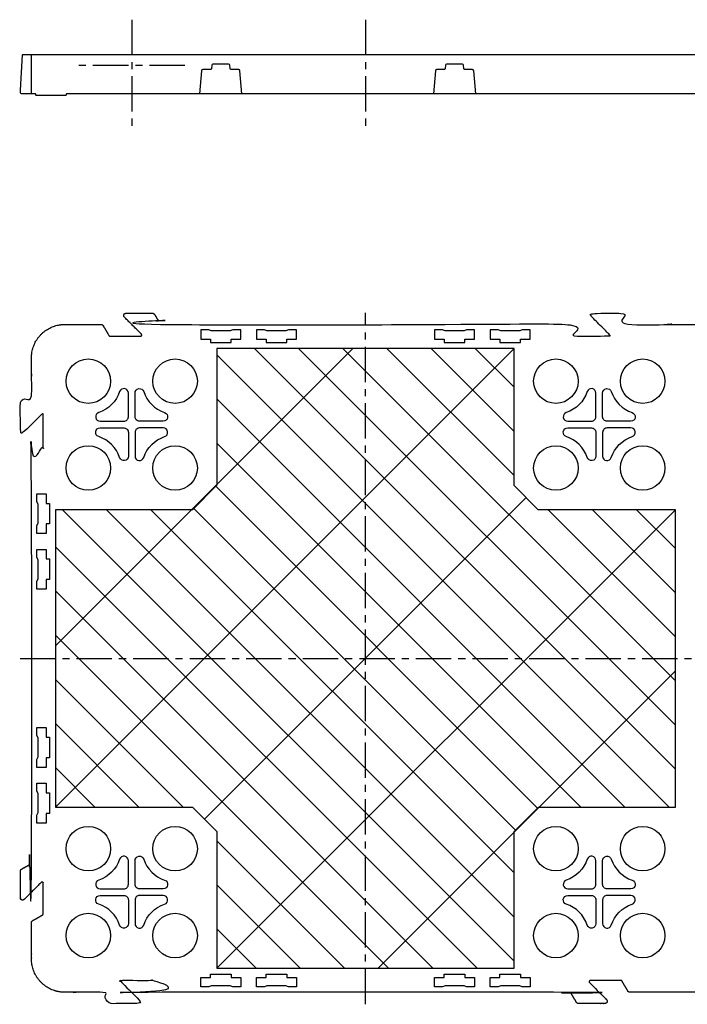
# Model space of a CAD drawing. Units: metres. Extents: x -7532 to 2638, y 984 to 3365.
# Drawn here: x -4468 to -3868, y 2144 to 3028 of the extents above; entities that cross this region are included whole.
import ezdxf

# ---------------------------------------------------------------- set-up
doc = ezdxf.new("R2010")
doc.units = ezdxf.units.M
doc.header["$LTSCALE"] = 5
doc.header["$PDSIZE"] = -1
doc.linetypes.add('CENTER', pattern=[10.16, 6.35, -1.27, 1.27, -1.27])
doc.layers.add('001-___VisibleEdges', color=7, linetype='Continuous')
doc.layers.add('002-___CenterLine', color=1, linetype='CENTER')

msp = doc.modelspace()

# ---------------------------------------------------------------- linework, layer by layer
at = {"color": 7, "linetype": 'Continuous', "lineweight": 0}
for p in [(-4367, 2754.3), (-4457, 2664.3), (-4457, 2244.3), (-4367, 2154.3)]:
    msp.add_point(p, dxfattribs=at)
at = {"layer": '001-___VisibleEdges', "color": 116, "true_color": 0x136734}
for p, q in [((-4168.35, 2732.76), (-4435.46, 2465.65)), ((-4023.45, 2732.76), (-4435.46, 2320.74)), ((-4290.56, 2727.01), (-3884.29, 2320.74)), ((-4256.63, 2732.76), (-3878.54, 2354.67)), ((-4217.04, 2732.76), (-3878.54, 2394.26)), ((-4177.26, 2732.76), (-3878.54, 2434.04)), ((-4137.71, 2732.76), (-4023.45, 2618.49)), ((-4098.02, 2732.76), (-4023.45, 2658.18)), ((-4058.36, 2732.76), (-4023.45, 2697.84)), ((-4290.56, 2687.36), (-3923.94, 2320.74)), ((-4290.56, 2647.67), (-3963.63, 2320.74)), ((-4291.46, 2608.89), (-4002.41, 2319.84)), ((-4012.62, 2598.68), (-4301.51, 2309.79)), ((-4429.09, 2587.85), (-4023.45, 2182.21)), ((-4389.54, 2587.85), (-4023.45, 2221.76)), ((-4349.74, 2587.85), (-4023.45, 2261.55)), ((-4311.28, 2589.06), (-4022.24, 2300.02)), ((-3878.54, 2587.85), (-4290.56, 2175.84)), ((-3992.81, 2587.85), (-3878.54, 2473.59)), ((-3953.12, 2587.85), (-3878.54, 2513.28)), ((-3913.46, 2587.85), (-3878.54, 2552.93)), ((-4435.46, 2554.53), (-4056.77, 2175.84)), ((-4435.46, 2514.86), (-4096.44, 2175.84)), ((-4435.46, 2475.08), (-4136.22, 2175.84)), ((-3878.54, 2442.95), (-4145.65, 2175.84)), ((-4435.46, 2435.43), (-4320.78, 2320.74)), ((-4435.46, 2395.75), (-4360.45, 2320.74)), ((-4435.46, 2356.19), (-4400.02, 2320.74)), ((-4290.56, 2290.52), (-4175.87, 2175.84)), ((-4290.56, 2250.85), (-4215.55, 2175.84)), ((-4290.56, 2211.28), (-4255.11, 2175.84))]:
    msp.add_line(p, q, dxfattribs=at)
at = {"layer": '001-___VisibleEdges', "color": 85, "true_color": 0x58ba48}
for points in [[(-4456.28, 2961.4), (-4465.85, 2961.36, -0.396433), (-4466.85, 2962.3), (-4467, 2964.86), (-4465.07, 2996.39, -0.396433), (-4464.57, 2996.86), (-4456.34, 2996.86)], [(-4267.98, 2961.36), (-4269.81, 2982.25, 0.388879), (-4270.81, 2983.16), (-4277.65, 2983.16, -0.388879), (-4278.64, 2984.07), (-4278.92, 2987.25, 0.388879), (-4279.92, 2988.16), (-4294.09, 2988.16, 0.388879), (-4295.08, 2987.25), (-4295.36, 2984.07, -0.388879), (-4296.36, 2983.16), (-4303.2, 2983.16, 0.388879), (-4304.19, 2982.25), (-4306.02, 2961.36)], [(-4057.98, 2961.36), (-4059.81, 2982.25, 0.388879), (-4060.81, 2983.16), (-4067.65, 2983.16, -0.388879), (-4068.64, 2984.07), (-4068.92, 2987.25, 0.388879), (-4069.92, 2988.16), (-4084.09, 2988.16, 0.388879), (-4085.08, 2987.25), (-4085.36, 2984.07, -0.388879), (-4086.36, 2983.16), (-4093.2, 2983.16, 0.388879), (-4094.19, 2982.25), (-4096.02, 2961.36)]]:
    msp.add_lwpolyline(points, format="xyb", dxfattribs=at)
at = {"layer": '001-___VisibleEdges', "color": 116, "true_color": 0x136734}
msp.add_lwpolyline([(-3288.5, 2961.36), (-4425.5, 2961.36, 0.414214), (-4426, 2960.86), (-4426, 2960.36, -0.414214), (-4426.5, 2959.86), (-4452.5, 2959.86, -0.414214), (-4453, 2960.36), (-4453, 2960.86, 0.414214), (-4453.5, 2961.36), (-4455.99, 2961.36, -0.412681), (-4456.99, 2962.35), (-4457, 2964.86), (-4456.84, 2996.36, -0.412681), (-4456.34, 2996.86), (-3257.67, 2996.86, -0.412681)], format="xyb", dxfattribs=at)
at = {"layer": '001-___VisibleEdges', "color": 85, "true_color": 0x58ba48}
for points in [[(-4304.93, 2749.52), (-4304.93, 2741.12), (-4296.26, 2741.12), (-4296.26, 2738.11), (-4277.74, 2738.11), (-4277.74, 2741.12), (-4269.06, 2741.12), (-4269.06, 2749.52), (-4276.26, 2749.52), (-4278.44, 2748.42), (-4295.56, 2748.42), (-4297.74, 2749.52)], [(-4254.94, 2749.52), (-4254.94, 2741.12), (-4246.26, 2741.12), (-4246.26, 2738.11), (-4227.74, 2738.11), (-4227.74, 2741.12), (-4219.07, 2741.12), (-4219.07, 2749.52), (-4226.26, 2749.52), (-4228.45, 2748.41), (-4245.57, 2748.41), (-4247.75, 2749.52)], [(-4094.93, 2749.52), (-4094.93, 2741.12), (-4086.26, 2741.12), (-4086.26, 2738.11), (-4067.74, 2738.11), (-4067.74, 2741.12), (-4059.06, 2741.12), (-4059.06, 2749.52), (-4066.26, 2749.52), (-4068.44, 2748.41), (-4085.56, 2748.41), (-4087.74, 2749.52)], [(-4044.93, 2749.52), (-4044.93, 2741.12), (-4036.26, 2741.12), (-4036.26, 2738.11), (-4017.74, 2738.11), (-4017.74, 2741.12), (-4009.06, 2741.12), (-4009.06, 2749.52), (-4016.26, 2749.52), (-4018.44, 2748.42), (-4035.56, 2748.42), (-4037.74, 2749.52)], [(-4452.23, 2602.23), (-4443.83, 2602.23), (-4443.83, 2593.55), (-4440.82, 2593.55), (-4440.82, 2575.03), (-4443.83, 2575.03), (-4443.83, 2566.36), (-4452.23, 2566.36), (-4452.23, 2573.55), (-4451.12, 2575.74), (-4451.12, 2592.86), (-4452.23, 2595.04)], [(-4452.22, 2552.23), (-4443.82, 2552.23), (-4443.82, 2543.56), (-4440.81, 2543.56), (-4440.81, 2525.04), (-4443.82, 2525.04), (-4443.82, 2516.36), (-4452.22, 2516.36), (-4452.22, 2523.55), (-4451.12, 2525.74), (-4451.12, 2542.86), (-4452.22, 2545.04)], [(-4452.22, 2392.23), (-4443.82, 2392.23), (-4443.82, 2383.55), (-4440.81, 2383.55), (-4440.81, 2365.03), (-4443.82, 2365.03), (-4443.82, 2356.36), (-4452.22, 2356.36), (-4452.22, 2363.55), (-4451.12, 2365.74), (-4451.12, 2382.86), (-4452.22, 2385.04)], [(-4452.23, 2342.23), (-4443.83, 2342.23), (-4443.83, 2333.55), (-4440.82, 2333.55), (-4440.82, 2315.03), (-4443.83, 2315.03), (-4443.83, 2306.36), (-4452.23, 2306.36), (-4452.23, 2313.55), (-4451.12, 2315.74), (-4451.12, 2332.86), (-4452.23, 2335.04)], [(-4304.93, 2159.07), (-4304.93, 2167.47), (-4296.26, 2167.47), (-4296.26, 2170.48), (-4277.74, 2170.48), (-4277.74, 2167.47), (-4269.06, 2167.47), (-4269.06, 2159.07), (-4276.26, 2159.07), (-4278.44, 2160.17), (-4295.56, 2160.17), (-4297.74, 2159.07)], [(-4254.94, 2159.07), (-4254.94, 2167.48), (-4246.26, 2167.48), (-4246.26, 2170.49), (-4227.74, 2170.49), (-4227.74, 2167.48), (-4219.07, 2167.48), (-4219.07, 2159.07), (-4226.26, 2159.07), (-4228.45, 2160.18), (-4245.57, 2160.18), (-4247.75, 2159.07)], [(-4094.93, 2159.07), (-4094.93, 2167.48), (-4086.26, 2167.48), (-4086.26, 2170.49), (-4067.74, 2170.49), (-4067.74, 2167.48), (-4059.06, 2167.48), (-4059.06, 2159.07), (-4066.26, 2159.07), (-4068.44, 2160.18), (-4085.56, 2160.18), (-4087.74, 2159.07)], [(-4044.93, 2159.07), (-4044.93, 2167.47), (-4036.26, 2167.47), (-4036.26, 2170.48), (-4017.74, 2170.48), (-4017.74, 2167.47), (-4009.06, 2167.47), (-4009.06, 2159.07), (-4016.26, 2159.07), (-4018.44, 2160.17), (-4035.56, 2160.17), (-4037.74, 2159.07)]]:
    msp.add_lwpolyline(points, close=True, dxfattribs=at)
at = {"layer": '001-___VisibleEdges', "color": 116, "true_color": 0x136734}
msp.add_lwpolyline([(-4023.45, 2175.84), (-4023.45, 2298.81), (-4001.51, 2320.74), (-3878.54, 2320.74), (-3878.54, 2587.85), (-4001.8, 2587.85), (-4023.45, 2609.5), (-4023.45, 2732.76), (-4290.56, 2732.76), (-4290.56, 2609.79), (-4312.49, 2587.85), (-4435.46, 2587.85), (-4435.46, 2320.74), (-4312.45, 2320.74), (-4290.56, 2298.85), (-4290.56, 2175.84)], close=True, dxfattribs=at)
at = {"layer": '001-___VisibleEdges', "color": 85, "true_color": 0x58ba48}
for points in [[(-4395.34, 2667.3), (-4374, 2667.3, 0.414214), (-4370, 2671.3), (-4370, 2692.64, 0.850874), (-4377.8, 2693.9, -0.236155), (-4396.61, 2675.09, 0.850874)], [(-4338.66, 2667.3), (-4360, 2667.3, -0.414214), (-4364, 2671.3), (-4364, 2692.64, -0.850874), (-4356.21, 2693.9, 0.236155), (-4337.4, 2675.09, -0.850874)], [(-3975.34, 2667.3), (-3954, 2667.3, 0.414214), (-3950, 2671.3), (-3950, 2692.64, 0.850874), (-3957.8, 2693.9, -0.236155), (-3976.61, 2675.09, 0.850874)], [(-3918.66, 2667.3), (-3940, 2667.3, -0.414214), (-3944, 2671.3), (-3944, 2692.64, -0.850874), (-3936.21, 2693.9, 0.236155), (-3917.4, 2675.09, -0.850874)], [(-4395.34, 2661.3), (-4374, 2661.3, -0.414214), (-4370, 2657.3), (-4370, 2635.96, -0.850874), (-4377.8, 2634.69, 0.236155), (-4396.61, 2653.5, -0.850874)], [(-4338.66, 2661.3), (-4360, 2661.3, 0.414214), (-4364, 2657.3), (-4364, 2635.96, 0.850874), (-4356.21, 2634.69, -0.236155), (-4337.4, 2653.5, 0.850874)], [(-3975.34, 2661.3), (-3954, 2661.3, -0.414214), (-3950, 2657.3), (-3950, 2635.96, -0.850874), (-3957.8, 2634.69, 0.236155), (-3976.61, 2653.5, -0.850874)], [(-3918.66, 2661.3), (-3940, 2661.3, 0.414214), (-3944, 2657.3), (-3944, 2635.96, 0.850874), (-3936.21, 2634.69, -0.236155), (-3917.4, 2653.5, 0.850874)], [(-4395.34, 2247.3), (-4374, 2247.3, 0.414214), (-4370, 2251.3), (-4370, 2272.64, 0.850874), (-4377.8, 2273.9, -0.236155), (-4396.61, 2255.09, 0.850874)], [(-4338.66, 2247.3), (-4360, 2247.3, -0.414214), (-4364, 2251.3), (-4364, 2272.64, -0.850874), (-4356.21, 2273.9, 0.236155), (-4337.4, 2255.09, -0.850874)], [(-3975.34, 2247.3), (-3954, 2247.3, 0.414214), (-3950, 2251.3), (-3950, 2272.64, 0.850874), (-3957.8, 2273.9, -0.236155), (-3976.61, 2255.09, 0.850874)], [(-3918.66, 2247.3), (-3940, 2247.3, -0.414214), (-3944, 2251.3), (-3944, 2272.64, -0.850874), (-3936.21, 2273.9, 0.236155), (-3917.4, 2255.09, -0.850874)], [(-4395.34, 2241.3), (-4374, 2241.3, -0.414214), (-4370, 2237.3), (-4370, 2215.96, -0.850874), (-4377.8, 2214.69, 0.236155), (-4396.61, 2233.5, -0.850874)], [(-4338.66, 2241.3), (-4360, 2241.3, 0.414214), (-4364, 2237.3), (-4364, 2215.96, 0.850874), (-4356.21, 2214.69, -0.236155), (-4337.4, 2233.5, 0.850874)], [(-3975.34, 2241.3), (-3954, 2241.3, -0.414214), (-3950, 2237.3), (-3950, 2215.96, -0.850874), (-3957.8, 2214.69, 0.236155), (-3976.61, 2233.5, -0.850874)], [(-3918.66, 2241.3), (-3940, 2241.3, 0.414214), (-3944, 2237.3), (-3944, 2215.96, 0.850874), (-3936.21, 2214.69, -0.236155), (-3917.4, 2233.5, 0.850874)]]:
    msp.add_lwpolyline(points, format="xyb", close=True, dxfattribs=at)
for centre in [(-4406, 2703.3), (-4328, 2703.3), (-3986, 2703.3), (-3908, 2703.3), (-4406, 2625.3), (-4328, 2625.3), (-3986, 2625.3), (-3908, 2625.3), (-4406, 2283.3), (-4328, 2283.3), (-3986, 2283.3), (-3908, 2283.3), (-4406, 2205.3), (-4328, 2205.3), (-3986, 2205.3), (-3908, 2205.3)]:
    msp.add_circle(centre, 20, dxfattribs=at)
at = {"layer": '001-___VisibleEdges', "color": 116, "true_color": 0x136734}
msp.add_rational_spline([(-3972.49, 2153.8), (-3970.03, 2149.55), (-3967.58, 2145.29), (-3967, 2144.3), (-3965.85, 2144.3), (-3953.84, 2144.3), (-3941.82, 2144.3), (-3940.48, 2144.3), (-3939.97, 2145.53), (-3939.46, 2146.75), (-3940.41, 2147.7), (-3948.1, 2155.4), (-3955.8, 2163.09), (-3956.27, 2163.57), (-3956.02, 2164.18), (-3955.76, 2164.8), (-3955.09, 2164.8), (-3941.24, 2164.8), (-3927.38, 2164.8), (-3926.8, 2164.8), (-3926.51, 2164.3), (-3923.92, 2159.8), (-3921.32, 2155.3), (-3920.74, 2154.3), (-3919.58, 2154.3), (-3919.5, 2154.3), (-3919.41, 2154.31), (-3857, 2154.31), (-3857, 2154.31), (-3857, 2154.31), (-3793.35, 2154.31), (-3792.78, 2154.31), (-3792.49, 2153.81), (-3790.03, 2149.56), (-3787.58, 2145.31), (-3787, 2144.31), (-3785.85, 2144.31), (-3773.84, 2144.31), (-3761.82, 2144.31), (-3760.48, 2144.31), (-3759.97, 2145.54), (-3759.46, 2146.77), (-3760.41, 2147.72), (-3768.1, 2155.41), (-3775.8, 2163.11), (-3776.27, 2163.58), (-3776.02, 2164.2), (-3775.76, 2164.81), (-3775.09, 2164.81), (-3761.24, 2164.81), (-3747.38, 2164.81), (-3746.8, 2164.81), (-3746.51, 2164.31), (-3743.92, 2159.81), (-3741.32, 2155.31), (-3740.74, 2154.31), (-3739.58, 2154.31), (-3556.47, 2154.31), (-3373.35, 2154.31), (-3372.78, 2154.31), (-3372.49, 2153.81), (-3370.03, 2149.56), (-3367.58, 2145.31), (-3367, 2144.31), (-3365.85, 2144.31), (-3353.84, 2144.31), (-3341.82, 2144.31), (-3340.48, 2144.31), (-3339.97, 2145.54), (-3339.46, 2146.77), (-3340.41, 2147.72), (-3348.1, 2155.41), (-3355.8, 2163.11), (-3356.27, 2163.58), (-3356.02, 2164.2), (-3355.76, 2164.81), (-3355.09, 2164.81), (-3341.24, 2164.81), (-3327.38, 2164.81), (-3326.8, 2164.81), (-3326.51, 2164.31), (-3323.92, 2159.81), (-3321.32, 2155.31), (-3320.74, 2154.31), (-3319.58, 2154.31), (-3303.29, 2154.31), (-3287, 2154.31), (-3257, 2154.31), (-3257, 2184.31), (-3257, 2201.13), (-3257, 2217.96), (-3257, 2218.54), (-3256.5, 2218.83), (-3252.25, 2221.28), (-3248, 2223.73), (-3247, 2224.31), (-3247, 2225.46), (-3247, 2237.48), (-3247, 2249.49), (-3247, 2250.83), (-3248.23, 2251.34), (-3249.46, 2251.85), (-3250.41, 2250.9), (-3258.1, 2243.21), (-3265.8, 2235.51), (-3266.27, 2235.04), (-3266.89, 2235.29), (-3267.5, 2235.55), (-3267.5, 2236.22), (-3267.5, 2250.08), (-3267.5, 2263.93), (-3267.5, 2264.51), (-3267, 2264.8), (-3262.5, 2267.4), (-3258, 2269.99), (-3257, 2270.57), (-3257, 2271.73), (-3257, 2454.84), (-3257, 2637.96), (-3257, 2638.54), (-3256.5, 2638.83), (-3252.25, 2641.28), (-3248, 2643.73), (-3247, 2644.31), (-3247, 2645.46), (-3247, 2657.48), (-3247, 2669.49), (-3247, 2670.83), (-3248.23, 2671.34), (-3249.46, 2671.85), (-3250.41, 2670.9), (-3258.1, 2663.21), (-3265.8, 2655.51), (-3266.27, 2655.04), (-3266.89, 2655.29), (-3267.5, 2655.55), (-3267.5, 2656.22), (-3267.5, 2670.08), (-3267.5, 2683.93), (-3267.5, 2684.51), (-3267, 2684.8), (-3262.5, 2687.4), (-3258, 2689.99), (-3257, 2690.57), (-3257, 2691.73), (-3257, 2708.02), (-3257, 2724.31), (-3257, 2754.31), (-3287, 2754.31), (-3303.83, 2754.31), (-3320.65, 2754.31), (-3321.23, 2754.31), (-3321.52, 2754.81), (-3323.97, 2759.06), (-3326.43, 2763.31), (-3327, 2764.31), (-3328.15, 2764.31), (-3340.17, 2764.31), (-3352.18, 2764.31), (-3353.53, 2764.31), (-3354.04, 2763.08), (-3354.54, 2761.85), (-3353.59, 2760.9), (-3345.9, 2753.21), (-3338.21, 2745.51), (-3337.73, 2745.04), (-3337.99, 2744.42), (-3338.24, 2743.81), (-3338.91, 2743.81), (-3352.77, 2743.81), (-3366.63, 2743.81), (-3367.2, 2743.81), (-3367.49, 2744.31), (-3370.09, 2748.81), (-3372.69, 2753.31), (-3373.26, 2754.31), (-3374.42, 2754.31), (-3557.54, 2754.31), (-3740.65, 2754.31), (-3741.23, 2754.31), (-3741.52, 2754.81), (-3743.97, 2759.06), (-3746.43, 2763.31), (-3747, 2764.31), (-3748.15, 2764.31), (-3760.17, 2764.31), (-3772.18, 2764.31), (-3773.53, 2764.31), (-3774.04, 2763.08), (-3774.54, 2761.85), (-3773.59, 2760.9), (-3765.9, 2753.21), (-3758.21, 2745.51), (-3757.73, 2745.04), (-3757.99, 2744.42), (-3758.24, 2743.81), (-3758.91, 2743.81), (-3772.77, 2743.81), (-3786.63, 2743.81), (-3787.2, 2743.81), (-3787.49, 2744.31), (-3790.09, 2748.81), (-3792.69, 2753.31), (-3793.26, 2754.31), (-3794.42, 2754.31), (-3794.51, 2754.3), (-3794.59, 2754.3), (-3857, 2754.3), (-3857, 2754.3), (-3857, 2754.3), (-3920.65, 2754.3), (-3921.23, 2754.3), (-3921.52, 2754.8), (-3923.97, 2759.05), (-3926.43, 2763.3), (-3927, 2764.3), (-3928.15, 2764.3), (-3940.17, 2764.3), (-3952.18, 2764.3), (-3953.53, 2764.3), (-3954.04, 2763.07), (-3954.54, 2761.84), (-3953.59, 2760.89), (-3945.9, 2753.19), (-3938.21, 2745.5), (-3937.73, 2745.03), (-3937.99, 2744.41), (-3938.24, 2743.8), (-3938.91, 2743.8), (-3952.77, 2743.8), (-3966.63, 2743.8), (-3967.2, 2743.8), (-3967.49, 2744.3), (-3970.09, 2748.8), (-3972.69, 2753.3), (-3973.26, 2754.3), (-3974.42, 2754.3), (-4157.54, 2754.3), (-4340.65, 2754.3), (-4341.23, 2754.3), (-4341.52, 2754.8), (-4343.97, 2759.05), (-4346.43, 2763.3), (-4347, 2764.3), (-4348.15, 2764.3), (-4360.17, 2764.3), (-4372.18, 2764.3), (-4373.53, 2764.3), (-4374.04, 2763.07), (-4374.54, 2761.84), (-4373.59, 2760.89), (-4365.9, 2753.19), (-4358.21, 2745.5), (-4357.73, 2745.03), (-4357.99, 2744.41), (-4358.24, 2743.8), (-4358.91, 2743.8), (-4372.77, 2743.8), (-4386.63, 2743.8), (-4387.2, 2743.8), (-4387.49, 2744.3), (-4390.09, 2748.8), (-4392.69, 2753.3), (-4393.26, 2754.3), (-4394.42, 2754.3), (-4410.71, 2754.3), (-4427, 2754.3), (-4457, 2754.3), (-4457, 2724.3), (-4457, 2707.47), (-4457, 2690.65), (-4457, 2690.07), (-4457.5, 2689.78), (-4461.75, 2687.33), (-4466, 2684.87), (-4467, 2684.3), (-4467, 2683.14), (-4467, 2671.13), (-4467, 2659.12), (-4467, 2657.77), (-4465.77, 2657.26), (-4464.54, 2656.75), (-4463.59, 2657.7), (-4455.9, 2665.4), (-4448.21, 2673.09), (-4447.73, 2673.57), (-4447.12, 2673.31), (-4446.5, 2673.06), (-4446.5, 2672.39), (-4446.5, 2658.53), (-4446.5, 2644.67), (-4446.5, 2644.1), (-4447, 2643.81), (-4451.5, 2641.21), (-4456, 2638.61), (-4457, 2638.03), (-4457, 2636.88), (-4457, 2453.76), (-4457, 2270.65), (-4457, 2270.07), (-4457.5, 2269.78), (-4461.75, 2267.33), (-4466, 2264.87), (-4467, 2264.3), (-4467, 2263.14), (-4467, 2251.13), (-4467, 2239.12), (-4467, 2237.77), (-4465.77, 2237.26), (-4464.54, 2236.75), (-4463.59, 2237.7), (-4455.9, 2245.4), (-4448.21, 2253.09), (-4447.73, 2253.57), (-4447.12, 2253.31), (-4446.5, 2253.06), (-4446.5, 2252.39), (-4446.5, 2238.53), (-4446.5, 2224.67), (-4446.5, 2224.1), (-4447, 2223.81), (-4451.5, 2221.21), (-4456, 2218.61), (-4457, 2218.03), (-4457, 2216.88), (-4457, 2200.59), (-4457, 2184.3), (-4457, 2154.3), (-4427, 2154.3), (-4410.18, 2154.3), (-4393.35, 2154.3), (-4392.78, 2154.3), (-4392.49, 2153.8), (-4390.03, 2149.55), (-4387.58, 2145.29), (-4387, 2144.3), (-4385.85, 2144.3), (-4373.84, 2144.3), (-4361.82, 2144.3), (-4360.48, 2144.3), (-4359.97, 2145.53), (-4359.46, 2146.75), (-4360.41, 2147.7), (-4368.1, 2155.4), (-4375.8, 2163.09), (-4376.27, 2163.57), (-4376.02, 2164.18), (-4375.76, 2164.8), (-4375.09, 2164.8), (-4361.24, 2164.8), (-4347.38, 2164.8), (-4346.8, 2164.8), (-4346.51, 2164.3), (-4343.92, 2159.8), (-4341.32, 2155.3), (-4340.74, 2154.3), (-4339.58, 2154.3), (-4156.47, 2154.3), (-3973.35, 2154.3), (-3972.78, 2154.3), (-3972.49, 2153.8)], [1, 1, 1, 0.866563171989, 1, 1, 1, 0.832711669226, 1, 0.832711669226, 1, 1, 1, 0.832711669224, 1, 0.832711669224, 1, 1, 1, 0.866563171986, 1, 1, 1, 0.8658464662, 1, 1, 1, 1, 1, 1, 1, 0.865846466198, 1, 1, 1, 0.866563171989, 1, 1, 1, 0.832711669226, 1, 0.832711669226, 1, 1, 1, 0.832711669224, 1, 0.832711669224, 1, 1, 1, 0.866563171986, 1, 1, 1, 0.8658464662, 1, 1, 1, 0.865846466203, 1, 1, 1, 0.86656317199, 1, 1, 1, 0.832711669227, 1, 0.832711669227, 1, 1, 1, 0.832711669223, 1, 0.832711669223, 1, 1, 1, 0.866563171989, 1, 1, 1, 0.865846466201, 1, 1, 1, 0.707106781187, 1, 1, 1, 0.865846466197, 1, 1, 1, 0.86656317199, 1, 1, 1, 0.832711669227, 1, 0.832711669227, 1, 1, 1, 0.832711669228, 1, 0.832711669228, 1, 1, 1, 0.866563171986, 1, 1, 1, 0.8658464662, 1, 1, 1, 0.865846466197, 1, 1, 1, 0.86656317199, 1, 1, 1, 0.832711669227, 1, 0.832711669227, 1, 1, 1, 0.832711669228, 1, 0.832711669228, 1, 1, 1, 0.866563171986, 1, 1, 1, 0.8658464662, 1, 1, 1, 0.707106781187, 1, 1, 1, 0.865846466204, 1, 1, 1, 0.866563171985, 1, 1, 1, 0.832711669224, 1, 0.832711669224, 1, 1, 1, 0.832711669223, 1, 0.832711669223, 1, 1, 1, 0.866563171989, 1, 1, 1, 0.8658464662, 1, 1, 1, 0.865846466203, 1, 1, 1, 0.866563171989, 1, 1, 1, 0.832711669226, 1, 0.832711669226, 1, 1, 1, 0.832711669224, 1, 0.832711669224, 1, 1, 1, 0.866563171986, 1, 1, 1, 0.8658464662, 1, 1, 1, 1, 1, 1, 1, 0.865846466198, 1, 1, 1, 0.866563171989, 1, 1, 1, 0.832711669226, 1, 0.832711669226, 1, 1, 1, 0.832711669224, 1, 0.832711669224, 1, 1, 1, 0.866563171986, 1, 1, 1, 0.8658464662, 1, 1, 1, 0.865846466203, 1, 1, 1, 0.86656317199, 1, 1, 1, 0.832711669227, 1, 0.832711669227, 1, 1, 1, 0.832711669223, 1, 0.832711669223, 1, 1, 1, 0.866563171989, 1, 1, 1, 0.865846466201, 1, 1, 1, 0.707106781187, 1, 1, 1, 0.865846466197, 1, 1, 1, 0.86656317199, 1, 1, 1, 0.832711669227, 1, 0.832711669227, 1, 1, 1, 0.832711669228, 1, 0.832711669228, 1, 1, 1, 0.866563171986, 1, 1, 1, 0.8658464662, 1, 1, 1, 0.865846466197, 1, 1, 1, 0.86656317199, 1, 1, 1, 0.832711669227, 1, 0.832711669227, 1, 1, 1, 0.832711669228, 1, 0.832711669228, 1, 1, 1, 0.866563171986, 1, 1, 1, 0.8658464662, 1, 1, 1, 0.707106781187, 1, 1, 1, 0.865846466204, 1, 1, 1, 0.866563171985, 1, 1, 1, 0.832711669224, 1, 0.832711669224, 1, 1, 1, 0.832711669223, 1, 0.832711669223, 1, 1, 1, 0.866563171989, 1, 1, 1, 0.8658464662, 1, 1, 1, 0.865846466203, 1], degree=2, knots=[0, 0, 0, 1, 1, 2.045044, 2.045044, 3.045044, 3.045044, 4.218663, 4.218663, 5.392281, 5.392281, 6.392281, 6.392281, 7.5659, 7.5659, 8.739518, 8.739518, 9.739518, 9.739518, 10.784563, 10.784563, 11.784563, 11.784563, 12.832476, 12.832476, 13.832476, 13.832476, 14.832476, 14.832476, 15.832476, 15.832476, 16.880389, 16.880389, 17.880389, 17.880389, 18.925433, 18.925433, 19.925433, 19.925433, 21.099052, 21.099052, 22.27267, 22.27267, 23.27267, 23.27267, 24.446289, 24.446289, 25.619907, 25.619907, 26.619907, 26.619907, 27.664952, 27.664952, 28.664952, 28.664952, 29.712865, 29.712865, 30.712865, 30.712865, 31.760778, 31.760778, 32.760778, 32.760778, 33.805822, 33.805822, 34.805822, 34.805822, 35.979441, 35.979441, 37.153059, 37.153059, 38.153059, 38.153059, 39.326678, 39.326678, 40.500296, 40.500296, 41.500296, 41.500296, 42.545341, 42.545341, 43.545341, 43.545341, 44.593254, 44.593254, 45.593254, 45.593254, 47.16405, 47.16405, 48.16405, 48.16405, 49.211963, 49.211963, 50.211963, 50.211963, 51.257007, 51.257007, 52.257007, 52.257007, 53.430626, 53.430626, 54.604244, 54.604244, 55.604244, 55.604244, 56.777863, 56.777863, 57.951481, 57.951481, 58.951481, 58.951481, 59.996526, 59.996526, 60.996526, 60.996526, 62.044439, 62.044439, 63.044439, 63.044439, 64.092352, 64.092352, 65.092352, 65.092352, 66.137396, 66.137396, 67.137396, 67.137396, 68.311015, 68.311015, 69.484633, 69.484633, 70.484633, 70.484633, 71.658252, 71.658252, 72.83187, 72.83187, 73.83187, 73.83187, 74.876915, 74.876915, 75.876915, 75.876915, 76.924828, 76.924828, 77.924828, 77.924828, 79.495624, 79.495624, 80.495624, 80.495624, 81.543537, 81.543537, 82.543537, 82.543537, 83.588582, 83.588582, 84.588582, 84.588582, 85.7622, 85.7622, 86.935819, 86.935819, 87.935819, 87.935819, 89.109437, 89.109437, 90.283055, 90.283055, 91.283055, 91.283055, 92.3281, 92.3281, 93.3281, 93.3281, 94.376013, 94.376013, 95.376013, 95.376013, 96.423926, 96.423926, 97.423926, 97.423926, 98.468971, 98.468971, 99.468971, 99.468971, 100.642589, 100.642589, 101.816207, 101.816207, 102.816207, 102.816207, 103.989826, 103.989826, 105.163444, 105.163444, 106.163444, 106.163444, 107.208489, 107.208489, 108.208489, 108.208489, 109.256402, 109.256402, 110.256402, 110.256402, 111.256402, 111.256402, 112.256402, 112.256402, 113.304315, 113.304315, 114.304315, 114.304315, 115.349359, 115.349359, 116.349359, 116.349359, 117.522978, 117.522978, 118.696596, 118.696596, 119.696596, 119.696596, 120.870215, 120.870215, 122.043833, 122.043833, 123.043833, 123.043833, 124.088878, 124.088878, 125.088878, 125.088878, 126.136791, 126.136791, 127.136791, 127.136791, 128.184704, 128.184704, 129.184704, 129.184704, 130.229748, 130.229748, 131.229748, 131.229748, 132.403367, 132.403367, 133.576985, 133.576985, 134.576985, 134.576985, 135.750604, 135.750604, 136.924222, 136.924222, 137.924222, 137.924222, 138.969267, 138.969267, 139.969267, 139.969267, 141.01718, 141.01718, 142.01718, 142.01718, 143.587976, 143.587976, 144.587976, 144.587976, 145.635889, 145.635889, 146.635889, 146.635889, 147.680934, 147.680934, 148.680934, 148.680934, 149.854552, 149.854552, 151.02817, 151.02817, 152.02817, 152.02817, 153.201789, 153.201789, 154.375407, 154.375407, 155.375407, 155.375407, 156.420452, 156.420452, 157.420452, 157.420452, 158.468365, 158.468365, 159.468365, 159.468365, 160.516278, 160.516278, 161.516278, 161.516278, 162.561322, 162.561322, 163.561322, 163.561322, 164.734941, 164.734941, 165.908559, 165.908559, 166.908559, 166.908559, 168.082178, 168.082178, 169.255796, 169.255796, 170.255796, 170.255796, 171.300841, 171.300841, 172.300841, 172.300841, 173.348754, 173.348754, 174.348754, 174.348754, 175.91955, 175.91955, 176.91955, 176.91955, 177.967463, 177.967463, 178.967463, 178.967463, 180.012508, 180.012508, 181.012508, 181.012508, 182.186126, 182.186126, 183.359745, 183.359745, 184.359745, 184.359745, 185.533363, 185.533363, 186.706981, 186.706981, 187.706981, 187.706981, 188.752026, 188.752026, 189.752026, 189.752026, 190.799939, 190.799939, 191.799939, 191.799939, 192.847852, 192.847852, 192.847852], dxfattribs=at)
at = {"layer": '002-___CenterLine'}
for p, q in [((-4367, 3028.04), (-4367, 2932.46)), ((-4157, 3028.04), (-4157, 2932.46)), ((-4319.21, 2986.86), (-4414.79, 2986.86)), ((-4157, 2143.75), (-4157, 2764.84)), ((-4467.31, 2454.3), (-3246.69, 2454.3))]:
    msp.add_line(p, q, dxfattribs=at)

doc.saveas('drawing.dxf')
